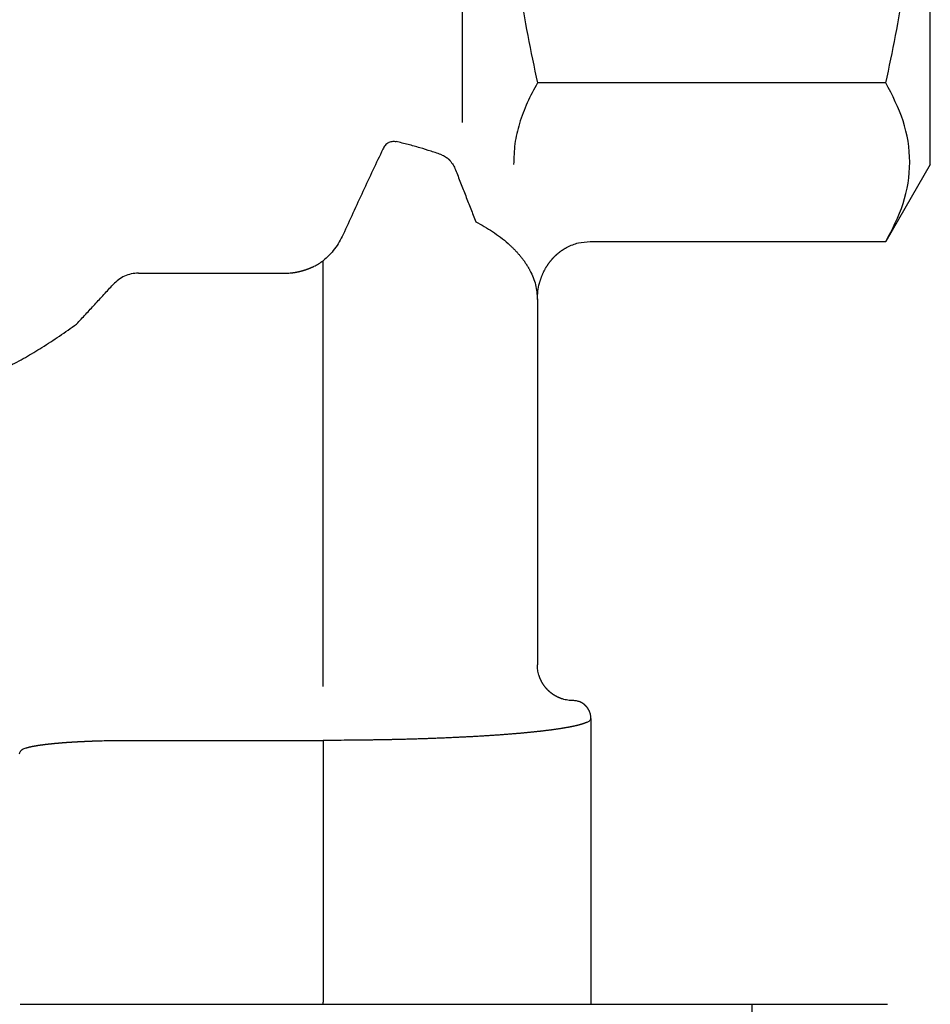
# Model space of a CAD drawing. Units: inches. Extents: x 111 to 816, y 41 to 637.
# Drawn here: x 359 to 384, y 118 to 146 of the extents above; entities that cross this region are included whole.
import ezdxf

# ---------------------------------------------------------------- set-up
doc = ezdxf.new("R2010")
doc.units = ezdxf.units.IN

msp = doc.modelspace()

# ---------------------------------------------------------------- linework, layer by layer
at = {"color": 3, "linetype": 'Continuous'}
for p, q in [((384, 142), (384, 168)), ((370.891, 167.719), (370.891, 143.176)), ((382.757, 144.285), (373, 144.285)), ((384, 142), (382.757, 139.847)), ((374.478, 139.847), (382.757, 139.847)), ((367, 127.391), (367, 139.305)), ((373, 138.223), (373, 128.004)), ((374, 127), (373.999, 127)), ((374.5, 126.498), (374.5, 118.5)), ((367, 125.886), (367, 118.564)), ((358.52, 118.5), (361.533, 118.5)), ((358.52, 118.5), (361.533, 118.5)), ((361.533, 118.5), (367, 118.5)), ((361.533, 118.5), (367, 118.5)), ((367, 118.5), (372.41, 118.5)), ((367, 118.5), (372.41, 118.5)), ((372.41, 118.5), (374.5, 118.5)), ((372.41, 118.5), (374.5, 118.5)), ((374.5, 118.5), (379, 118.5)), ((379, 118.5), (382.8, 118.5)), ((379, 118.5), (379, 115.3))]:
    msp.add_line(p, q, dxfattribs=at)
for points, knots in [([(373, 155), (372.814, 154.117), (372.442, 152.35), (372.28, 149.641), (372.442, 146.933), (372.814, 145.168), (373, 144.285)], [0, 0, 0, 0, 2.705005, 5.410009, 8.113307, 10.816605, 10.816605, 10.816605, 10.816605]), ([(382.757, 144.285), (382.943, 145.168), (383.315, 146.934), (383.477, 149.642), (383.315, 152.35), (382.943, 154.117), (382.757, 155)], [0, 0, 0, 0, 2.70367, 5.407339, 8.111972, 10.816605, 10.816605, 10.816605, 10.816605]), ([(373, 144.285), (372.901, 144.103), (372.703, 143.738), (372.49, 143.166), (372.352, 142.584), (372.34, 142.196), (372.335, 142.001)], [0, 0, 0, 0, 0.621636, 1.243273, 1.825004, 2.406735, 2.406735, 2.406735, 2.406735]), ([(382.757, 139.847), (382.936, 140.194), (383.296, 140.89), (383.486, 142.066), (383.296, 143.242), (382.936, 143.937), (382.757, 144.285)], [0, 0, 0, 0, 1.168923, 2.337847, 3.506374, 4.674901, 4.674901, 4.674901, 4.674901]), ([(368.829, 142.611), (368.813, 142.601), (368.78, 142.58), (368.739, 142.537), (368.703, 142.489), (368.684, 142.453), (368.675, 142.435)], [0, 0, 0, 0, 0.058075, 0.1161499, 0.1769825, 0.2378151, 0.2378151, 0.2378151, 0.2378151]), ([(368.829, 142.611), (368.846, 142.62), (368.879, 142.637), (368.934, 142.65), (368.991, 142.653), (369.027, 142.646), (369.046, 142.643)], [0, 0, 0, 0, 0.0561651, 0.1123303, 0.1681185, 0.2239067, 0.2239067, 0.2239067, 0.2239067]), ([(370.335, 142.267), (370.232, 142.303), (370.025, 142.374), (369.707, 142.473), (369.381, 142.564), (369.157, 142.617), (369.046, 142.643)], [0, 0, 0, 0, 0.327771, 0.655543, 0.999654, 1.343766, 1.343766, 1.343766, 1.343766]), ([(368.675, 142.435), (368.581, 142.237), (368.394, 141.84), (368.115, 141.243), (367.837, 140.645), (367.653, 140.244), (367.561, 140.044)], [0, 0, 0, 0, 0.657916, 1.315831, 1.976648, 2.637466, 2.637466, 2.637466, 2.637466]), ([(370.335, 142.267), (370.356, 142.258), (370.399, 142.24), (370.441, 142.212), (370.463, 142.195), (370.47, 142.19), (370.476, 142.185), (370.483, 142.179), (370.489, 142.174), (370.495, 142.169), (370.501, 142.163), (370.507, 142.158), (370.513, 142.152), (370.519, 142.147), (370.525, 142.141), (370.53, 142.135), (370.536, 142.129), (370.542, 142.123), (370.547, 142.117), (370.584, 142.076), (370.645, 141.993), (370.686, 141.902), (370.706, 141.856)], [0, 0, 0, 0, 0.0697178, 0.1394356, 0.1476182, 0.1557997, 0.1639799, 0.1721604, 0.1803398, 0.188519, 0.1966988, 0.2048786, 0.2130591, 0.2212395, 0.2294197, 0.2375999, 0.245781, 0.2539621, 0.2621437, 0.2703255, 0.419466, 0.5686065, 0.5686065, 0.5686065, 0.5686065]), ([(370.706, 141.856), (370.754, 141.734), (370.849, 141.49), (370.991, 141.125), (371.134, 140.763), (371.228, 140.522), (371.276, 140.402)], [0, 0, 0, 0, 0.393311, 0.786622, 1.174201, 1.56178, 1.56178, 1.56178, 1.56178]), ([(371.276, 140.402), (371.435, 140.313), (371.752, 140.135), (372.051, 139.906), (372.202, 139.771), (372.226, 139.749), (372.25, 139.727), (372.274, 139.705), (372.297, 139.682), (372.32, 139.659), (372.343, 139.636), (372.366, 139.613), (372.388, 139.59), (372.41, 139.566), (372.432, 139.542), (372.454, 139.518), (372.475, 139.493), (372.497, 139.469), (372.517, 139.444), (372.537, 139.419), (372.556, 139.396), (372.574, 139.372), (372.592, 139.349), (372.61, 139.325), (372.627, 139.302), (372.644, 139.278), (372.66, 139.254), (372.677, 139.229), (372.693, 139.205), (372.708, 139.18), (372.724, 139.155), (372.739, 139.13), (372.754, 139.104), (372.768, 139.079), (372.782, 139.053), (372.856, 138.912), (372.968, 138.642), (372.989, 138.362), (373, 138.223)], [0, 0, 0, 0, 0.545482, 1.090963, 1.123425, 1.155887, 1.188348, 1.22081, 1.253272, 1.285733, 1.318194, 1.350656, 1.383118, 1.415581, 1.448043, 1.480506, 1.512969, 1.545433, 1.577896, 1.610359, 1.639732, 1.669105, 1.698477, 1.727849, 1.757217, 1.786585, 1.815953, 1.845322, 1.874686, 1.904049, 1.933409, 1.96277, 1.992143, 2.021513, 2.050893, 2.080279, 2.497943, 2.915608, 2.915608, 2.915608, 2.915608]), ([(367.561, 140.044), (367.527, 139.974), (367.457, 139.834), (367.326, 139.64), (367.176, 139.46), (367.059, 139.357), (367, 139.305)], [0, 0, 0, 0, 0.2339113, 0.4678226, 0.7015994, 0.9353762, 0.9353762, 0.9353762, 0.9353762]), ([(373, 138.223), (373.003, 138.3), (373.008, 138.454), (373.041, 138.615), (373.066, 138.708), (373.074, 138.736), (373.083, 138.764), (373.092, 138.792), (373.101, 138.819), (373.111, 138.847), (373.122, 138.874), (373.133, 138.901), (373.144, 138.928), (373.156, 138.954), (373.168, 138.981), (373.181, 139.007), (373.194, 139.033), (373.207, 139.059), (373.221, 139.084), (373.234, 139.106), (373.245, 139.125), (373.254, 139.14), (373.264, 139.156), (373.274, 139.171), (373.284, 139.186), (373.294, 139.201), (373.304, 139.216), (373.314, 139.231), (373.325, 139.246), (373.336, 139.26), (373.347, 139.275), (373.358, 139.289), (373.369, 139.303), (373.381, 139.317), (373.392, 139.331), (373.404, 139.345), (373.417, 139.36), (373.431, 139.375), (373.445, 139.39), (373.458, 139.405), (373.473, 139.419), (373.487, 139.434), (373.501, 139.448), (373.516, 139.462), (373.531, 139.475), (373.546, 139.489), (373.561, 139.502), (373.577, 139.515), (373.592, 139.528), (373.608, 139.541), (373.624, 139.553), (373.638, 139.564), (373.652, 139.574), (373.663, 139.583), (373.675, 139.591), (373.687, 139.599), (373.699, 139.607), (373.711, 139.615), (373.723, 139.623), (373.735, 139.631), (373.748, 139.639), (373.76, 139.646), (373.772, 139.654), (373.785, 139.661), (373.798, 139.668), (373.81, 139.675), (373.823, 139.682), (373.93, 139.738), (374.144, 139.824), (374.367, 139.839), (374.478, 139.847)], [0, 0, 0, 0, 0.23094, 0.46188, 0.490989, 0.520096, 0.549201, 0.578307, 0.607417, 0.636526, 0.665636, 0.694746, 0.723855, 0.752963, 0.782073, 0.811182, 0.840284, 0.869387, 0.898489, 0.92759, 0.945713, 0.963835, 0.981957, 1.00008, 1.0182, 1.03632, 1.054441, 1.072561, 1.090676, 1.108791, 1.126906, 1.145021, 1.163137, 1.181252, 1.199368, 1.217484, 1.237708, 1.257932, 1.278156, 1.29838, 1.318605, 1.33883, 1.359055, 1.37928, 1.399503, 1.419725, 1.439948, 1.460171, 1.480392, 1.500613, 1.520834, 1.541054, 1.555542, 1.570029, 1.584516, 1.599003, 1.613488, 1.627973, 1.642458, 1.656944, 1.671424, 1.685905, 1.700384, 1.714864, 1.729348, 1.743831, 1.758317, 1.772804, 2.105883, 2.438963, 2.438963, 2.438963, 2.438963]), ([(365.923, 138.961), (365.949, 138.961), (366.001, 138.962), (366.056, 138.966), (366.087, 138.968), (366.093, 138.969), (366.1, 138.97), (366.106, 138.97), (366.113, 138.971), (366.119, 138.972), (366.126, 138.972), (366.132, 138.973), (366.139, 138.974), (366.146, 138.975), (366.152, 138.975), (366.159, 138.976), (366.165, 138.977), (366.172, 138.978), (366.178, 138.979), (366.185, 138.98), (366.191, 138.981), (366.198, 138.982), (366.204, 138.983), (366.211, 138.984), (366.217, 138.985), (366.224, 138.986), (366.23, 138.987), (366.236, 138.988), (366.243, 138.989), (366.249, 138.99), (366.256, 138.991), (366.262, 138.993), (366.269, 138.994), (366.275, 138.995), (366.282, 138.996), (366.29, 138.998), (366.299, 139), (366.311, 139.002), (366.322, 139.005), (366.333, 139.007), (366.344, 139.01), (366.356, 139.013), (366.367, 139.016), (366.378, 139.018), (366.389, 139.021), (366.4, 139.024), (366.412, 139.027), (366.423, 139.03), (366.434, 139.034), (366.445, 139.037), (366.456, 139.04), (366.467, 139.043), (366.478, 139.047), (366.489, 139.05), (366.5, 139.054), (366.511, 139.057), (366.521, 139.061), (366.532, 139.065), (366.543, 139.069), (366.554, 139.073), (366.565, 139.077), (366.575, 139.081), (366.586, 139.085), (366.597, 139.089), (366.607, 139.093), (366.618, 139.097), (366.629, 139.102), (366.637, 139.105), (366.643, 139.107), (366.646, 139.109), (366.649, 139.11), (366.653, 139.112), (366.656, 139.113), (366.659, 139.114), (366.662, 139.116), (366.666, 139.117), (366.669, 139.119), (366.672, 139.12), (366.676, 139.122), (366.679, 139.123), (366.682, 139.125), (366.686, 139.126), (366.689, 139.128), (366.692, 139.129), (366.696, 139.131), (366.699, 139.132), (366.702, 139.134), (366.705, 139.135), (366.709, 139.137), (366.712, 139.138), (366.715, 139.14), (366.718, 139.141), (366.722, 139.143), (366.725, 139.144), (366.728, 139.146), (366.731, 139.148), (366.735, 139.149), (366.738, 139.151), (366.741, 139.152), (366.788, 139.175), (366.876, 139.223), (366.959, 139.278), (367, 139.305)], [0, 0, 0, 0, 0.078816, 0.157632, 0.164209, 0.170786, 0.177363, 0.183941, 0.190518, 0.197095, 0.203672, 0.210249, 0.216826, 0.223403, 0.229981, 0.236558, 0.243135, 0.249713, 0.25629, 0.262867, 0.269432, 0.275996, 0.28256, 0.289125, 0.295689, 0.302253, 0.308818, 0.315382, 0.321946, 0.328511, 0.335075, 0.34164, 0.348204, 0.354768, 0.361333, 0.367897, 0.379439, 0.39098, 0.402521, 0.414062, 0.425604, 0.437146, 0.448687, 0.460229, 0.471773, 0.483316, 0.49486, 0.506403, 0.517947, 0.52949, 0.541034, 0.552577, 0.564034, 0.575491, 0.586948, 0.598405, 0.609862, 0.621319, 0.632776, 0.644234, 0.655688, 0.667143, 0.678598, 0.690053, 0.701507, 0.712961, 0.724416, 0.73587, 0.739489, 0.743108, 0.746727, 0.750346, 0.753965, 0.757583, 0.761202, 0.764821, 0.76844, 0.772059, 0.775678, 0.779296, 0.782915, 0.786534, 0.790153, 0.793772, 0.797381, 0.80099, 0.804598, 0.808207, 0.811816, 0.815425, 0.819034, 0.822643, 0.826252, 0.829861, 0.83347, 0.837079, 0.840688, 0.844298, 0.847907, 0.851516, 1.000138, 1.14876, 1.14876, 1.14876, 1.14876]), ([(361.828, 138.961), (361.762, 138.957), (361.629, 138.948), (361.439, 138.882), (361.265, 138.782), (361.169, 138.689), (361.121, 138.642)], [0, 0, 0, 0, 0.1983862, 0.3967724, 0.5969305, 0.7970885, 0.7970885, 0.7970885, 0.7970885]), ([(361.828, 138.961), (362.169, 138.961), (362.852, 138.961), (363.875, 138.961), (364.899, 138.961), (365.581, 138.961), (365.923, 138.961)], [0, 0, 0, 0, 1.023644, 2.047288, 3.070954, 4.094621, 4.094621, 4.094621, 4.094621]), ([(360.099, 137.536), (360.184, 137.628), (360.355, 137.812), (360.611, 138.088), (360.866, 138.365), (361.036, 138.55), (361.121, 138.642)], [0, 0, 0, 0, 0.37648, 0.752959, 1.129482, 1.506004, 1.506004, 1.506004, 1.506004]), ([(358.187, 136.347), (358.348, 136.431), (358.668, 136.599), (359.143, 136.889), (359.622, 137.199), (359.94, 137.424), (360.099, 137.536)], [0, 0, 0, 0, 0.542893, 1.085786, 1.669537, 2.253288, 2.253288, 2.253288, 2.253288]), ([(373.999, 127), (373.95, 127.002), (373.85, 127.006), (373.747, 127.031), (373.688, 127.05), (373.67, 127.056), (373.652, 127.062), (373.635, 127.069), (373.617, 127.076), (373.6, 127.084), (373.583, 127.091), (373.566, 127.099), (373.549, 127.108), (373.532, 127.116), (373.516, 127.125), (373.499, 127.135), (373.483, 127.144), (373.467, 127.154), (373.451, 127.164), (373.438, 127.173), (373.426, 127.181), (373.417, 127.188), (373.407, 127.195), (373.398, 127.202), (373.388, 127.209), (373.379, 127.217), (373.37, 127.224), (373.361, 127.231), (373.352, 127.239), (373.343, 127.247), (373.334, 127.254), (373.326, 127.262), (373.317, 127.27), (373.309, 127.278), (373.3, 127.286), (373.291, 127.296), (373.281, 127.306), (373.271, 127.317), (373.26, 127.328), (373.25, 127.34), (373.24, 127.351), (373.23, 127.363), (373.22, 127.375), (373.211, 127.387), (373.201, 127.399), (373.192, 127.412), (373.183, 127.424), (373.174, 127.437), (373.166, 127.45), (373.157, 127.463), (373.149, 127.476), (373.141, 127.489), (373.134, 127.502), (373.126, 127.515), (373.119, 127.529), (373.112, 127.542), (373.105, 127.555), (373.099, 127.569), (373.092, 127.583), (373.086, 127.597), (373.08, 127.611), (373.074, 127.624), (373.068, 127.639), (373.063, 127.653), (373.058, 127.667), (373.053, 127.681), (373.048, 127.696), (373.03, 127.753), (373.006, 127.855), (373.002, 127.954), (373, 128.004)], [0, 0, 0, 0, 0.148878, 0.297755, 0.316575, 0.335394, 0.35421, 0.373027, 0.391847, 0.410668, 0.429488, 0.448309, 0.467137, 0.485966, 0.504795, 0.523623, 0.542447, 0.561272, 0.580095, 0.598918, 0.610643, 0.622368, 0.634093, 0.645818, 0.657542, 0.669265, 0.680989, 0.692713, 0.70443, 0.716147, 0.727865, 0.739582, 0.7513, 0.763018, 0.774737, 0.786456, 0.801847, 0.817239, 0.832631, 0.848022, 0.863416, 0.878809, 0.894202, 0.909595, 0.924999, 0.940403, 0.955806, 0.97121, 0.986613, 1.002016, 1.017419, 1.032822, 1.047974, 1.063127, 1.078279, 1.093431, 1.108584, 1.123736, 1.138889, 1.154041, 1.169181, 1.18432, 1.19946, 1.214599, 1.229738, 1.244878, 1.260018, 1.27516, 1.424042, 1.572924, 1.572924, 1.572924, 1.572924]), ([(374.5, 126.499), (374.498, 126.531), (374.494, 126.597), (374.474, 126.662), (374.46, 126.696), (374.457, 126.701), (374.455, 126.707), (374.452, 126.713), (374.45, 126.718), (374.447, 126.724), (374.444, 126.729), (374.441, 126.735), (374.438, 126.74), (374.435, 126.745), (374.432, 126.751), (374.429, 126.756), (374.426, 126.761), (374.423, 126.766), (374.419, 126.772), (374.416, 126.777), (374.413, 126.782), (374.409, 126.787), (374.405, 126.792), (374.402, 126.797), (374.398, 126.802), (374.394, 126.807), (374.391, 126.812), (374.387, 126.816), (374.383, 126.821), (374.379, 126.826), (374.375, 126.83), (374.371, 126.835), (374.367, 126.84), (374.362, 126.844), (374.358, 126.848), (374.354, 126.853), (374.349, 126.857), (374.345, 126.861), (374.341, 126.866), (374.336, 126.87), (374.331, 126.874), (374.327, 126.878), (374.322, 126.882), (374.317, 126.886), (374.313, 126.89), (374.308, 126.894), (374.303, 126.897), (374.298, 126.901), (374.293, 126.905), (374.288, 126.908), (374.283, 126.912), (374.278, 126.915), (374.273, 126.919), (374.268, 126.922), (374.263, 126.925), (374.257, 126.928), (374.252, 126.932), (374.247, 126.935), (374.241, 126.938), (374.236, 126.941), (374.23, 126.944), (374.225, 126.946), (374.22, 126.949), (374.214, 126.952), (374.208, 126.954), (374.203, 126.957), (374.197, 126.959), (374.163, 126.974), (374.098, 126.994), (374.033, 126.998), (374, 127)], [0, 0, 0, 0, 0.0980372, 0.1960745, 0.2022266, 0.2083781, 0.2145289, 0.2206799, 0.2268299, 0.2329799, 0.2391301, 0.2452804, 0.2514318, 0.2575831, 0.2637344, 0.2698857, 0.2760373, 0.282189, 0.2883406, 0.2944923, 0.3006436, 0.306795, 0.3129464, 0.3190978, 0.3252491, 0.3314004, 0.3375517, 0.3437031, 0.3498537, 0.3560044, 0.362155, 0.3683057, 0.3744563, 0.3806069, 0.3867575, 0.3929081, 0.3990547, 0.4052013, 0.4113479, 0.4174944, 0.4236411, 0.4297877, 0.4359343, 0.4420809, 0.4482282, 0.4543755, 0.4605228, 0.4666701, 0.4728174, 0.4789647, 0.4851121, 0.4912594, 0.4974068, 0.5035543, 0.5097016, 0.515849, 0.5219961, 0.5281431, 0.5342902, 0.5404373, 0.5465834, 0.5527294, 0.5588752, 0.565021, 0.5711677, 0.5773143, 0.5834616, 0.5896095, 0.6878014, 0.7859932, 0.7859932, 0.7859932, 0.7859932]), ([(374.5, 126.498), (374.487, 126.472), (374.461, 126.42), (374.401, 126.398), (374.367, 126.383), (374.354, 126.378), (374.341, 126.373), (374.328, 126.368), (374.315, 126.364), (374.302, 126.359), (374.289, 126.354), (374.276, 126.35), (374.263, 126.346), (374.25, 126.342), (374.237, 126.338), (374.224, 126.334), (374.211, 126.33), (374.198, 126.326), (374.185, 126.323), (374.17, 126.318), (374.153, 126.314), (374.133, 126.309), (374.113, 126.304), (374.093, 126.299), (374.073, 126.294), (374.053, 126.29), (374.033, 126.285), (374.013, 126.281), (373.993, 126.276), (373.973, 126.272), (373.953, 126.268), (373.932, 126.264), (373.912, 126.26), (373.892, 126.256), (373.872, 126.253), (373.849, 126.249), (373.825, 126.244), (373.799, 126.24), (373.773, 126.235), (373.746, 126.231), (373.72, 126.226), (373.694, 126.222), (373.667, 126.218), (373.641, 126.214), (373.614, 126.209), (373.588, 126.205), (373.562, 126.202), (373.535, 126.198), (373.509, 126.194), (373.483, 126.19), (373.456, 126.186), (373.428, 126.183), (373.398, 126.178), (373.365, 126.174), (373.333, 126.17), (373.301, 126.166), (373.269, 126.162), (373.236, 126.158), (373.204, 126.154), (373.172, 126.15), (373.139, 126.146), (373.107, 126.143), (373.075, 126.139), (373.042, 126.135), (373.01, 126.132), (372.978, 126.128), (372.945, 126.125), (372.911, 126.121), (372.875, 126.117), (372.837, 126.114), (372.799, 126.11), (372.761, 126.106), (372.723, 126.102), (372.685, 126.099), (372.647, 126.095), (372.609, 126.092), (372.571, 126.088), (372.533, 126.085), (372.495, 126.081), (372.457, 126.078), (372.419, 126.075), (372.381, 126.072), (372.343, 126.068), (372.299, 126.065), (372.248, 126.061), (372.189, 126.056), (372.131, 126.051), (372.073, 126.047), (372.015, 126.043), (371.957, 126.038), (371.899, 126.034), (371.841, 126.03), (371.783, 126.026), (371.725, 126.022), (371.667, 126.019), (371.609, 126.015), (371.551, 126.011), (371.493, 126.008), (371.435, 126.004), (371.374, 126.001), (371.311, 125.997), (371.246, 125.993), (371.181, 125.99), (371.116, 125.986), (371.051, 125.983), (370.986, 125.979), (370.921, 125.976), (370.856, 125.973), (370.791, 125.97), (370.726, 125.967), (370.661, 125.964), (370.595, 125.961), (370.53, 125.958), (370.465, 125.955), (370.4, 125.952), (370.333, 125.949), (370.264, 125.947), (370.193, 125.944), (370.122, 125.941), (370.052, 125.939), (369.981, 125.936), (369.91, 125.934), (369.839, 125.931), (369.768, 125.929), (369.697, 125.927), (369.627, 125.924), (369.556, 125.922), (369.485, 125.92), (369.414, 125.918), (369.343, 125.916), (369.272, 125.914), (369.207, 125.913), (369.149, 125.911), (369.096, 125.91), (369.043, 125.909), (368.99, 125.908), (368.938, 125.906), (368.885, 125.905), (368.832, 125.904), (368.779, 125.903), (368.727, 125.902), (368.674, 125.901), (368.621, 125.9), (368.568, 125.899), (368.516, 125.898), (368.463, 125.897), (368.41, 125.897), (368.149, 125.893), (367.679, 125.887), (367.226, 125.886), (367, 125.886)], [0, 0, 0, 0, 0.083984, 0.167968, 0.181887, 0.19576, 0.209576, 0.223404, 0.237143, 0.250878, 0.264633, 0.27839, 0.291891, 0.305392, 0.318888, 0.332384, 0.345913, 0.359442, 0.372973, 0.386504, 0.40698, 0.427456, 0.447932, 0.468408, 0.488869, 0.509331, 0.529793, 0.550255, 0.570861, 0.591467, 0.612073, 0.632679, 0.653289, 0.673899, 0.694509, 0.715119, 0.741823, 0.768527, 0.795231, 0.821935, 0.848638, 0.87534, 0.902042, 0.928745, 0.955391, 0.982036, 1.008682, 1.035328, 1.061974, 1.088621, 1.115267, 1.141913, 1.174448, 1.206983, 1.239517, 1.272052, 1.304586, 1.337121, 1.369655, 1.402189, 1.434744, 1.467299, 1.499854, 1.532409, 1.564964, 1.597519, 1.630074, 1.662629, 1.700751, 1.738874, 1.776996, 1.815118, 1.853241, 1.891363, 1.929485, 1.967607, 2.005722, 2.043837, 2.081952, 2.120067, 2.158182, 2.196297, 2.234413, 2.272528, 2.330728, 2.388928, 2.447128, 2.505328, 2.563528, 2.621728, 2.679928, 2.738128, 2.796332, 2.854536, 2.91274, 2.970944, 3.029148, 3.087352, 3.145556, 3.20376, 3.26894, 3.33412, 3.399301, 3.464481, 3.529661, 3.594841, 3.660021, 3.725202, 3.790381, 3.85556, 3.920739, 3.985917, 4.051096, 4.116275, 4.181454, 4.246633, 4.317518, 4.388404, 4.459289, 4.530174, 4.601059, 4.671945, 4.74283, 4.813715, 4.8846, 4.955486, 5.026371, 5.097257, 5.168143, 5.239028, 5.309913, 5.380799, 5.433554, 5.48631, 5.539065, 5.591821, 5.644576, 5.697331, 5.750087, 5.802842, 5.855597, 5.908352, 5.961108, 6.013863, 6.066618, 6.119373, 6.172129, 6.224884, 6.903641, 7.582398, 7.582398, 7.582398, 7.582398]), ([(358.536, 125.593), (358.549, 125.607), (358.576, 125.635), (358.63, 125.659), (358.667, 125.671), (358.689, 125.677), (358.694, 125.678), (358.699, 125.68), (358.704, 125.681), (358.708, 125.682), (358.713, 125.684), (358.718, 125.685), (358.723, 125.687), (358.728, 125.688), (358.733, 125.689), (358.738, 125.691), (358.742, 125.692), (358.747, 125.693), (358.752, 125.694), (358.757, 125.696), (358.763, 125.697), (358.771, 125.699), (358.78, 125.701), (358.789, 125.703), (358.797, 125.705), (358.806, 125.707), (358.815, 125.709), (358.824, 125.711), (358.833, 125.713), (358.842, 125.715), (358.851, 125.717), (358.86, 125.719), (358.869, 125.72), (358.878, 125.722), (358.887, 125.724), (358.896, 125.726), (358.907, 125.727), (358.919, 125.73), (358.933, 125.732), (358.947, 125.735), (358.961, 125.737), (358.975, 125.739), (358.989, 125.742), (359.003, 125.744), (359.018, 125.746), (359.032, 125.749), (359.046, 125.751), (359.06, 125.753), (359.074, 125.755), (359.088, 125.757), (359.102, 125.759), (359.116, 125.761), (359.133, 125.763), (359.151, 125.766), (359.171, 125.768), (359.192, 125.771), (359.212, 125.774), (359.232, 125.776), (359.253, 125.778), (359.273, 125.781), (359.293, 125.783), (359.314, 125.786), (359.334, 125.788), (359.354, 125.79), (359.375, 125.792), (359.395, 125.794), (359.416, 125.796), (359.436, 125.798), (359.453, 125.8), (359.467, 125.802), (359.478, 125.803), (359.489, 125.804), (359.499, 125.805), (359.51, 125.806), (359.521, 125.807), (359.532, 125.808), (359.542, 125.809), (359.553, 125.81), (359.564, 125.81), (359.575, 125.811), (359.585, 125.812), (359.596, 125.813), (359.607, 125.814), (359.617, 125.815), (359.63, 125.816), (359.645, 125.817), (359.662, 125.819), (359.678, 125.82), (359.695, 125.822), (359.712, 125.823), (359.729, 125.824), (359.745, 125.825), (359.762, 125.827), (359.779, 125.828), (359.796, 125.829), (359.812, 125.83), (359.829, 125.832), (359.846, 125.833), (359.863, 125.834), (359.879, 125.835), (359.898, 125.836), (359.919, 125.838), (359.942, 125.839), (359.964, 125.84), (359.987, 125.842), (360.01, 125.843), (360.032, 125.845), (360.055, 125.846), (360.078, 125.847), (360.101, 125.849), (360.123, 125.85), (360.146, 125.851), (360.169, 125.852), (360.191, 125.853), (360.214, 125.855), (360.237, 125.856), (360.262, 125.857), (360.288, 125.858), (360.317, 125.859), (360.346, 125.861), (360.374, 125.862), (360.403, 125.863), (360.432, 125.864), (360.46, 125.865), (360.489, 125.867), (360.518, 125.868), (360.546, 125.869), (360.575, 125.87), (360.604, 125.871), (360.632, 125.872), (360.661, 125.872), (360.69, 125.873), (360.844, 125.878), (361.126, 125.884), (361.397, 125.885), (361.533, 125.886)], [0, 0, 0, 0, 0.058009, 0.114875, 0.172337, 0.1774, 0.182459, 0.187515, 0.192571, 0.19762, 0.202668, 0.207718, 0.212768, 0.217793, 0.222819, 0.227844, 0.23287, 0.237898, 0.242926, 0.247954, 0.252983, 0.262108, 0.271234, 0.280359, 0.289485, 0.298609, 0.307733, 0.316858, 0.325982, 0.335126, 0.34427, 0.353414, 0.362558, 0.371702, 0.380846, 0.38999, 0.399134, 0.413419, 0.427703, 0.441987, 0.456271, 0.470555, 0.484839, 0.499123, 0.513407, 0.527681, 0.541955, 0.556228, 0.570502, 0.584776, 0.59905, 0.613325, 0.627599, 0.648096, 0.668594, 0.689092, 0.709589, 0.730087, 0.750585, 0.771083, 0.791581, 0.812083, 0.832585, 0.853087, 0.873589, 0.894091, 0.914593, 0.935095, 0.955597, 0.966384, 0.977171, 0.987958, 0.998745, 1.009532, 1.02032, 1.031107, 1.041894, 1.05268, 1.063467, 1.074253, 1.08504, 1.095826, 1.106612, 1.117399, 1.128185, 1.144973, 1.161761, 1.178549, 1.195337, 1.212125, 1.228913, 1.245701, 1.262489, 1.279277, 1.296066, 1.312854, 1.329642, 1.346431, 1.363219, 1.380008, 1.396796, 1.419551, 1.442305, 1.46506, 1.487814, 1.510569, 1.533323, 1.556078, 1.578833, 1.601587, 1.624341, 1.647096, 1.66985, 1.692605, 1.715359, 1.738114, 1.760868, 1.789561, 1.818254, 1.846946, 1.875639, 1.904332, 1.933024, 1.961717, 1.99041, 2.019103, 2.047795, 2.076488, 2.105181, 2.133874, 2.162566, 2.191259, 2.219952, 2.627289, 3.034626, 3.034626, 3.034626, 3.034626]), ([(361.533, 125.886), (361.988, 125.886), (362.9, 125.886), (364.266, 125.886), (365.633, 125.886), (366.544, 125.886), (367, 125.886)], [0, 0, 0, 0, 1.366776, 2.733552, 4.100324, 5.467096, 5.467096, 5.467096, 5.467096]), ([(358.492, 125.508), (358.496, 125.515), (358.503, 125.53), (358.514, 125.551), (358.525, 125.572), (358.532, 125.586), (358.536, 125.593)], [0, 0, 0, 0, 0.02382361, 0.04764722, 0.0714708, 0.09529438, 0.09529438, 0.09529438, 0.09529438]), ([(367, 118.5), (367, 118.503), (367, 118.508), (367, 118.514), (367, 118.517), (367, 118.517), (367, 118.518), (367, 118.518), (367, 118.519), (367, 118.519), (367, 118.52), (367, 118.52), (367, 118.521), (367, 118.521), (367, 118.522), (367, 118.522), (367, 118.523), (367, 118.523), (367, 118.524), (367, 118.524), (367, 118.525), (367, 118.525), (367, 118.526), (367, 118.526), (367, 118.527), (367, 118.527), (367, 118.528), (367, 118.528), (367, 118.529), (367, 118.529), (367, 118.53), (367, 118.53), (367, 118.531), (367, 118.531), (367, 118.532), (367, 118.532), (367, 118.533), (367, 118.533), (367, 118.534), (367, 118.534), (367, 118.535), (367, 118.535), (367, 118.536), (367, 118.536), (367, 118.537), (367, 118.537), (367, 118.538), (367, 118.538), (367, 118.539), (367, 118.539), (367, 118.54), (367, 118.54), (367, 118.541), (367, 118.541), (367, 118.542), (367, 118.542), (367, 118.543), (367, 118.543), (367, 118.544), (367, 118.544), (367, 118.545), (367, 118.545), (367, 118.546), (367, 118.546), (367, 118.547), (367, 118.547), (367, 118.548), (367, 118.551), (367, 118.556), (367, 118.562), (367, 118.564)], [0, 0, 0, 0, 0.00809798, 0.01619596, 0.01670065, 0.01720534, 0.01771003, 0.01821472, 0.01871941, 0.0192241, 0.01972879, 0.02023348, 0.02073817, 0.02124286, 0.02174755, 0.02225224, 0.02275693, 0.02326162, 0.02376631, 0.024271, 0.02477471, 0.02527842, 0.02578213, 0.02628584, 0.02678955, 0.02729326, 0.02779697, 0.02830067, 0.02880438, 0.02930809, 0.0298118, 0.03031551, 0.03081922, 0.03132293, 0.03182664, 0.03233035, 0.03283305, 0.03333576, 0.03383847, 0.03434118, 0.03484389, 0.0353466, 0.03584931, 0.03635201, 0.03685472, 0.03735743, 0.03786014, 0.03836285, 0.03886556, 0.03936827, 0.03987097, 0.04037368, 0.04087537, 0.04137706, 0.04187875, 0.04238044, 0.04288213, 0.04338382, 0.04388551, 0.0443872, 0.04488889, 0.04539058, 0.04589227, 0.04639396, 0.04689565, 0.04739734, 0.04789903, 0.04840072, 0.05640271, 0.0644047, 0.0644047, 0.0644047, 0.0644047])]:
    msp.add_open_spline(points, degree=3, knots=knots, dxfattribs=at)
msp.add_open_spline([(374.5, 126.499), (374.5, 126.498), (374.5, 126.498), (374.5, 126.498), (374.5, 126.498)], degree=3, dxfattribs=at)

doc.saveas('drawing.dxf')
